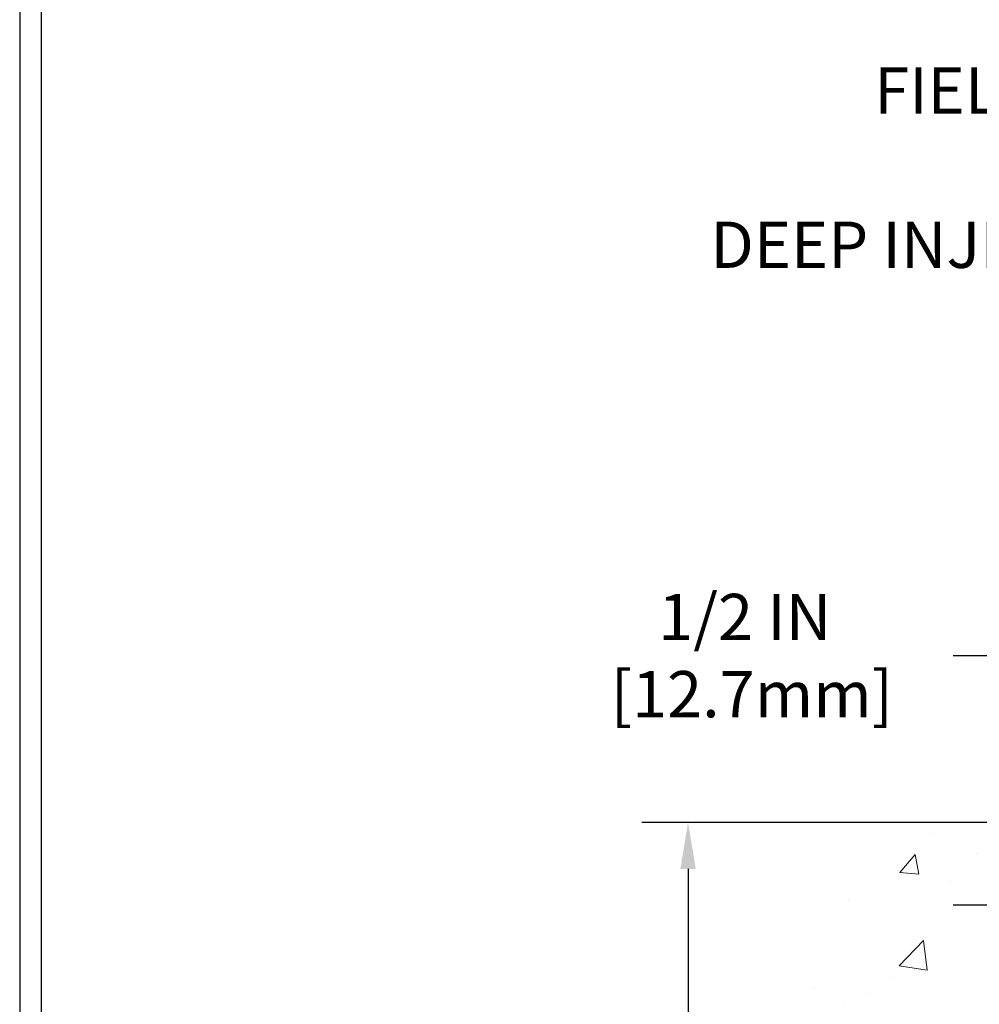
# Model space of a CAD drawing. Extents: x -308 to 3254, y -284 to 1977.
# Drawn here: x 1 to 6, y 18 to 24 of the extents above; entities that cross this region are included whole.
import ezdxf

# ---------------------------------------------------------------- set-up
doc = ezdxf.new("R2010")
doc.units = 0
doc.header["$LTSCALE"] = 5
doc.header["$MEASUREMENT"] = 0
doc.layers.get('DEFPOINTS').update_dxf_attribs({"linetype": 'CONTINUOUS'})
for name, color, linetype, lineweight in [('CONCRETE - H', 130, 'CONTINUOUS', 9), ('CONCRETE - L', 132, 'CONTINUOUS', 13), ('DIMS', 50, 'CONTINUOUS', 25), ('TBLOCK-T5', 111, 'CONTINUOUS', 30), ('TEXT - 4', 241, 'CONTINUOUS', 25)]:
    doc.layers.add(name, color=color, linetype=linetype, lineweight=lineweight)
doc.styles.add('ROMANS', font='romans', dxfattribs={"width": 0.9})
doc.dimstyles.get("Standard").update_dxf_attribs({"dimtxt": 0.18, "dimasz": 0.18, "dimexe": 0.18, "dimexo": 0.0625, "dimgap": 0.09, "dimtad": 0, "dimtih": 1, "dimtoh": 1, "dimdec": 4, "dimzin": 0, "dimdsep": 46, "dimtxsty": 'Standard', "dimcen": 0.09, "dimadec": 0, "dimazin": 0, "dimtfac": 1, "dimtdec": 4, "dimtofl": 0, "dimtmove": 0, "dimatfit": 3, "dimfxl": 1, "dimtolj": 1, "dimtzin": 0, "dimarcsym": 0})
doc.dimstyles.new('STANDARD$0', dxfattribs={"dimtxt": 0.18, "dimasz": 0.18, "dimexe": 0.18, "dimexo": 0.0625, "dimgap": 0.09, "dimtad": 0, "dimtih": 1, "dimtoh": 1, "dimdec": 4, "dimzin": 0, "dimdsep": 46, "dimtxsty": 'Standard', "dimcen": 0.09, "dimadec": 0, "dimazin": 0, "dimtfac": 1, "dimtdec": 4, "dimtofl": 0, "dimtmove": 0, "dimatfit": 3, "dimfxl": 1, "dimtolj": 1, "dimtzin": 0, "dimarcsym": 0})

# ---------------------------------------------------------------- blocks, each defined once
blk = doc.blocks.new('*D5')
at = {"layer": 'DEFPOINTS', "color": 0, "transparency": 16777216}
for p in [(4.567806795083332, 19.47744588324915), (11.67065017818527, 19.47744588324915), (9.874177273769192, 10.971396288362)]:
    blk.add_point(p, dxfattribs=at)
at = {"layer": 'DIMS', "color": 0, "lineweight": -2, "transparency": 16777216}
for p, q in [((11.39065017818527, 19.47744588324915), (4.287806795083331, 19.47744588324915)), ((4.567806795083332, 19.19744588324915), (4.567806795083331, 16.21967352903127)), ((4.56780679508333, 11.251396288362), (4.567806795083331, 14.9130068623646)), ((9.594177273769192, 10.971396288362), (4.28780679508333, 10.971396288362))]:
    blk.add_line(p, q, dxfattribs=at)
at = {"layer": 'DIMS', "color": 0, "transparency": 16777216}
for points in [[(4.521140128416665, 19.19744588324915), (4.614473461749999, 19.19744588324915), (4.567806795083332, 19.47744588324915)], [(4.521140128416663, 11.251396288362), (4.614473461749997, 11.251396288362), (4.56780679508333, 10.971396288362)]]:
    blk.add_solid(points, dxfattribs=at)
at = {"layer": 'DIMS', "color": 0, "transparency": 16777216, "insert": (4.567806795083328, 15.56634019569793), "char_height": 0.28, "attachment_point": 5}
blk.add_mtext('\\A1;8 1/2 IN \\P [216.1mm]', dxfattribs=at)
blk = doc.blocks.new('*D9')
at = {"layer": 'DEFPOINTS', "color": 0, "transparency": 16777216}
for p in [(10.67065017818572, 19.47866681457387), (6.451129228600053, 18.9786668145741), (9.670650178185724, 18.9786668145741)]:
    blk.add_point(p, dxfattribs=at)
at = {"layer": 'DIMS', "color": 0, "lineweight": -2, "transparency": 16777216}
for p, q in [((6.171129228600052, 20.48761504900767), (6.451129228600053, 20.48761504900767)), ((6.451129228600053, 20.48761504900767), (6.451129228600053, 20.03866681457387)), ((6.451129228600053, 19.75866681457387), (6.451129228600053, 20.03866681457387)), ((10.39065017818572, 19.47866681457387), (6.171129228600052, 19.47866681457387)), ((9.390650178185725, 18.9786668145741), (6.171129228600052, 18.9786668145741)), ((6.451129228600053, 18.6986668145741), (6.451129228600053, 18.4186668145741))]:
    blk.add_line(p, q, dxfattribs=at)
at = {"layer": 'DIMS', "color": 0, "transparency": 16777216}
for points in [[(6.404462561933386, 19.75866681457387), (6.497795895266719, 19.75866681457387), (6.451129228600053, 19.47866681457387)], [(6.404462561933386, 18.6986668145741), (6.497795895266719, 18.6986668145741), (6.451129228600053, 18.9786668145741)]]:
    blk.add_solid(points, dxfattribs=at)
at = {"layer": 'DIMS', "color": 0, "transparency": 16777216, "insert": (4.911129228600049, 20.48761504900767), "char_height": 0.28, "attachment_point": 5}
blk.add_mtext('\\A1;1/2 IN \\P [12.7mm]', dxfattribs=at)

msp = doc.modelspace()

# ---------------------------------------------------------------- hatches: boundary and pattern name
at = {"layer": 'CONCRETE - H'}
h = msp.add_hatch(dxfattribs=at)
h.set_pattern_fill('AR-CONC', color=256, scale=0.19, style=0)
h.set_pattern_definition([(49.99999999999999, (0, 0), (1.362794346941432, -0.1192290564669307), [0.1425, -1.5675]), (355, (0, 0), (-0.2636275338647, 1.429165054030022), [0.114, -1.254]), (100.45144446, (0.1135661939, -0.0099357536), (1.099166808781513, 1.309935982840396), [0.1211063648, -1.3321700128]), (46.18420000000002, (0, 0.38), (2.027758528275987, -0.3144866335068454), [0.21375, -2.351249999999999]), (96.63563549, (0.1689798155, 0.3537927167), (1.775857696781034, 1.850825341471646), [0.1816596498, -1.998256144]), (351.1841639899999, (0, 0.38), (1.775857695604069, 1.850825340512981), [0.171, -1.8810000019]), (21, (0.19, 0.285), (1.134123399025077, -0.7649758922641438), [0.1425, -1.5675]), (326.0000000000001, (0.19, 0.285), (0.4622991306510053, 1.377785085589021), [0.114, -1.254]), (71.45144474, (0.2845102826, 0.2212520094), (1.596422515786945, 0.6128091903320723), [0.121106361, -1.3321700128]), (37.50000000000001, (0, 0), (0.02310372510285227, 0.6324983222794919), [0, -1.2388, 0, -1.273, 0, -1.25875]), (7.499999999999999, (0, 0), (0.4998321211400824, 0.7493822525764845), [0, -0.7258, 0, -1.2103, 0, -0.47975]), (327.5, (-0.4237, 0), (1.014262628727577, -0.04285425629532154), [0, -0.475, 0, -1.482, 0, -1.9665]), (317.5, (-0.6137, 0), (1.108053721750534, 0.1901994664314037), [0, -0.6175, 0, -0.9842, 0, -1.3965])])
edge = h.paths.add_edge_path()
edge.add_spline(control_points=[(5.837103479443385, 19.4774458832496), (5.463869755575419, 19.04538574391905), (4.66257426113249, 18.11779581612305), (7.044716673725684, 17.52794495247566), (5.515356191549147, 15.69334691936194), (6.598323232148514, 15.54043287563555), (7.059434928282143, 15.47532428837187)], knot_values=[0, 0, 0, 0, 1.325253995415595, 2.845187847747139, 4.302947006480932, 5.383889389982038, 5.383889389982038, 5.383889389982038, 5.383889389982038], degree=3, periodic=0)
edge.add_line((7.059434928281689, 15.47532428837005), (7.552436580297808, 10.72139678836831))
edge.add_line((7.552436580297808, 10.72139678836831), (7.552436580303265, 10.84738079688142))
edge.add_line((7.552436580303265, 10.84738079688142), (7.55243658030281, 10.91824679688145))
edge.add_line((7.55243658030281, 10.91824679688145), (8.222120280303102, 10.91824679688139))
edge.add_arc((8.222120280303026, 10.95761679688089), 0.03936999999950253, 270.0000000001111, 300.0000000003236)
edge.add_line((8.24180528030297, 10.92352137673444), (8.377566187920763, 11.00190297329308))
edge.add_arc((8.43268418792049, 10.90643579688311), 0.1102359999984728, 90.00000000006833, 120.0000000002942, ccw=False)
edge.add_line((8.432684187920358, 11.01667179688158), (9.340642128949384, 11.01667179688147))
edge.add_arc((9.340642128949277, 11.05604179688209), 0.03937000000062696, 270.0000000001551, 300.0000000000505)
edge.add_line((9.36032712894962, 11.02194637673458), (10.04041431510862, 11.41459437955226))
edge.add_arc((10.10041425583565, 11.31067129687838), 0.1199999999987003, 90.00000000000767, 119.99996732146059, ccw=False)
edge.add_line((10.10041425583563, 11.43067129687708), (10.31185563839574, 11.43067129687719))
edge.add_arc((10.31185563839585, 11.47004129687704), 0.03936999999984891, 269.9999999998371, 315.0000000000018)
edge.add_line((10.33969443237106, 11.44220250290184), (10.45616095650331, 11.55866902703426))
edge.add_arc((10.70586293081037, 11.30896705272747), 0.3531319186161838, 103.9020008911121, 135.000000000031, ccw=False)
edge.add_arc((10.99514752389356, 10.14019727928632), 1.55717027311532, 76.09799910893508, 103.90200089106492, ccw=False)
edge.add_arc((11.28443211697707, 11.30896705272771), 0.3531319186158797, 44.99999999996368, 76.09799910892679, ccw=False)
edge.add_line((11.53413409128393, 11.55866902703426), (11.65060061541686, 11.44220250290184))
edge.add_arc((11.67843940939205, 11.4700412968766), 0.03936999999951835, 224.9999999995649, 270.0000000002792)
edge.add_line((11.67843940939224, 11.43067129687708), (13.38934451187595, 11.43067129687714))
edge.add_arc((13.38934451187603, 11.47004129687735), 0.0393700000002184, 269.9999999998759, 359.999999999545)
edge.add_line((13.42871451187625, 11.47004129687704), (13.42871451187648, 16.83109252908505))
edge.add_arc((13.38934451187641, 16.83109252908518), 0.03937000000006918, 359.9999999998138, 432.6976227626639)
edge.add_line((13.40105372024686, 16.86868097597173), (13.38378077915354, 16.87520697276634))
edge.add_line((13.38378077915354, 16.87520697276634), (13.36660418297902, 16.88192135283472))
edge.add_line((13.36660418297902, 16.88192135283472), (13.34962027664255, 16.88901249945022))
edge.add_line((13.34962027664255, 16.88901249945022), (13.33292540506295, 16.89666879588637))
edge.add_line((13.33292540506295, 16.89666879588637), (13.31661591315947, 16.90507862541651))
edge.add_line((13.31661591315947, 16.90507862541651), (13.30077699883464, 16.91439419713763))
edge.add_line((13.30077699883464, 16.91439419713763), (13.28543646952471, 16.92458147721729))
edge.add_line((13.28543646952471, 16.92458147721729), (13.27060371535867, 16.93554666417751))
edge.add_line((13.27060371535867, 16.93554666417751), (13.25628811793717, 16.94719592886233))
edge.add_line((13.25628811793717, 16.94719592886233), (13.2424990623424, 16.95943549334353))
edge.add_line((13.2424990623424, 16.95943549334353), (13.22924778315905, 16.97219879494057))
edge.add_line((13.22924778315905, 16.97219879494057), (13.21655040160636, 16.98549117782633))
edge.add_line((13.21655040160636, 16.98549117782633), (13.20442027401282, 16.99931925391022))
edge.add_line((13.20442027401282, 16.99931925391022), (13.19285748342304, 17.01365062309534))
edge.add_line((13.19285748342304, 17.01365062309534), (13.18185902234131, 17.02844380176063))
edge.add_line((13.18185902234131, 17.02844380176063), (13.17142188327193, 17.04365730628544))
edge.add_line((13.17142188327193, 17.04365730628544), (13.16154305871873, 17.05924965304891))
edge.add_line((13.16154305871873, 17.05924965304891), (13.15221954118647, 17.07517935843018))
edge.add_line((13.15221954118647, 17.07517935843018), (13.14344825954481, 17.09140498068402))
edge.add_line((13.14344825954481, 17.09140498068402), (13.13522101498961, 17.1078884524438))
edge.add_line((13.13522101498961, 17.1078884524438), (13.127520799281, 17.12459750358127))
edge.add_line((13.127520799281, 17.12459750358127), (13.12032973589635, 17.14150043536253))
edge.add_line((13.12032973589635, 17.14150043536253), (13.11362947167549, 17.15856703455503))
edge.add_line((13.11362947167549, 17.15856703455503), (13.10739709591439, 17.17578129209252))
edge.add_line((13.10739709591439, 17.17578129209252), (13.10160716580845, 17.19313509052856))
edge.add_line((13.10160716580845, 17.19313509052856), (13.09623421140873, 17.21062039701312))
edge.add_line((13.09623421140873, 17.21062039701312), (13.09125276276586, 17.22822917869664))
edge.add_line((13.09125276276586, 17.22822917869664), (13.08663734993229, 17.2459534027291))
edge.add_line((13.08663734993229, 17.2459534027291), (13.08236250295818, 17.26378503626049))
edge.add_line((13.08236250295818, 17.26378503626049), (13.07840275189551, 17.28171604644123))
edge.add_line((13.07840275189551, 17.28171604644123), (13.07473262679491, 17.29973840042086))
edge.add_line((13.07473262679491, 17.29973840042086), (13.07132665770791, 17.31784406534982))
edge.add_line((13.07132665770791, 17.31784406534982), (13.06815937468605, 17.33602500837807))
edge.add_line((13.06815937468605, 17.33602500837807), (13.06520530777993, 17.35427319665584))
edge.add_line((13.06520530777993, 17.35427319665584), (13.06243898704156, 17.37258059733333))
edge.add_line((13.06243898704156, 17.37258059733333), (13.05983494252155, 17.39093917756028))
edge.add_line((13.05983494252155, 17.39093917756028), (13.05775064522027, 17.40648476573594))
edge.add_line((13.05775064522027, 17.40648476573594), (13.05773290515094, 17.40648291180511))
edge.add_line((13.05773290515094, 17.40648291180511), (13.05501180234182, 17.42777774526323))
edge.add_line((13.05501180234182, 17.42777774526323), (13.05274176678518, 17.44624166704008))
edge.add_line((13.05274176678518, 17.44624166704008), (13.05053212765165, 17.46472463696679))
edge.add_line((13.05053212765165, 17.46472463696679), (13.04836426049295, 17.48316040734332))
edge.add_arc((13.10701172588639, 17.49008628835865), 0.05905499999927392, 173.3218076342202, 186.7350621766869, ccw=False)
edge.add_line((13.04835741499323, 17.49695395452429), (13.05053212765165, 17.51544793975015))
edge.add_line((13.05053212765165, 17.51544793975015), (13.05274176678518, 17.53393090967685))
edge.add_line((13.05274176678518, 17.53393090967685), (13.05501180234182, 17.55239483145303))
edge.add_line((13.05501180234182, 17.55239483145303), (13.05736770427097, 17.57083167222956))
edge.add_line((13.05736770427097, 17.57083167222956), (13.05983494252155, 17.5892333991562))
edge.add_line((13.05983494252155, 17.5892333991562), (13.06243898704156, 17.60759197938316))
edge.add_line((13.06243898704156, 17.60759197938316), (13.06520530777993, 17.62589938006064))
edge.add_line((13.06520530777993, 17.62589938006064), (13.06815937468605, 17.64414756833841))
edge.add_line((13.06815937468605, 17.64414756833841), (13.07132665770791, 17.66232851136667))
edge.add_line((13.07132665770791, 17.66232851136667), (13.07473262679491, 17.68043417629562))
edge.add_line((13.07473262679491, 17.68043417629562), (13.07840275189551, 17.69845653027548))
edge.add_line((13.07840275189551, 17.69845653027548), (13.08236250295818, 17.716387540456))
edge.add_line((13.08236250295818, 17.716387540456), (13.08663734993229, 17.73421917398738))
edge.add_line((13.08663734993229, 17.73421917398738), (13.09125276276586, 17.75194339801985))
edge.add_line((13.09125276276586, 17.75194339801985), (13.09623421140873, 17.76955217970337))
edge.add_line((13.09623421140873, 17.76955217970337), (13.10160716580845, 17.78703748618815))
edge.add_line((13.10160716580845, 17.78703748618815), (13.10739709591439, 17.80439128462419))
edge.add_line((13.10739709591439, 17.80439128462419), (13.11362947167549, 17.82160554216145))
edge.add_line((13.11362947167549, 17.82160554216145), (13.12032973589635, 17.83867214135418))
edge.add_line((13.12032973589635, 17.83867214135418), (13.127520799281, 17.85557507313544))
edge.add_line((13.127520799281, 17.85557507313544), (13.13522101498961, 17.87228412427291))
edge.add_line((13.13522101498961, 17.87228412427291), (13.14344825954481, 17.88876759603247))
edge.add_line((13.14344825954481, 17.88876759603247), (13.15221954118647, 17.90499321828631))
edge.add_line((13.15221954118647, 17.90499321828631), (13.16154305871919, 17.9209229236678))
edge.add_line((13.16154305871919, 17.9209229236678), (13.17142188327193, 17.93651527043104))
edge.add_line((13.17142188327193, 17.93651527043104), (13.18185902234131, 17.95172877495608))
edge.add_line((13.18185902234131, 17.95172877495608), (13.19285748342304, 17.96652195362114))
edge.add_line((13.19285748342304, 17.96652195362114), (13.20442027401282, 17.98085332280627))
edge.add_line((13.20442027401282, 17.98085332280627), (13.21655040160636, 17.99468139889015))
edge.add_line((13.21655040160636, 17.99468139889015), (13.22924778315905, 18.00797378177592))
edge.add_line((13.22924778315905, 18.00797378177592), (13.2424990623424, 18.02073708337318))
edge.add_line((13.2424990623424, 18.02073708337318), (13.25628811793717, 18.03297664785416))
edge.add_line((13.25628811793717, 18.03297664785416), (13.27060371535867, 18.0446259125392))
edge.add_line((13.27060371535867, 18.0446259125392), (13.28543646952471, 18.05559109949942))
edge.add_line((13.28543646952471, 18.05559109949942), (13.30077699883464, 18.06577837957909))
edge.add_line((13.30077699883464, 18.06577837957909), (13.31642914739928, 18.0749841060294))
edge.add_line((13.31642914739928, 18.0749841060294), (13.31642293462551, 18.07499444381185))
edge.add_line((13.31642293462551, 18.07499444381185), (13.31661591315947, 18.0750939513002))
edge.add_line((13.31661591315947, 18.0750939513002), (13.31642914739928, 18.0749841060294))
edge.add_line((13.31642914739928, 18.0749841060294), (13.33292540506295, 18.08350378082989))
edge.add_line((13.33292540506295, 18.08350378082989), (13.34962027664255, 18.09116007726581))
edge.add_line((13.34962027664255, 18.09116007726581), (13.36660418297902, 18.09825122388131))
edge.add_line((13.36660418297902, 18.09825122388131), (13.38378077915354, 18.10496560394969))
edge.add_line((13.38378077915354, 18.10496560394969), (13.40105372024667, 18.11149160074459))
edge.add_arc((13.38934451187641, 18.14908004763143), 0.0393700000002921, 287.3023772369231, 359.9999999997518)
edge.add_line((13.42871451187671, 18.14908004763126), (13.42871451187671, 18.26296948537171))
edge.add_line((13.42871451187671, 18.26296948537171), (13.42871451187671, 18.33831509649028))
edge.add_line((13.42871451187671, 18.33831509649028), (13.49958051187673, 18.33831509649028))
edge.add_line((13.49958051187673, 18.33831509649028), (13.52687540827043, 18.33831509649033))
edge.add_arc((13.48776951187691, 18.34286765261042), 0.03936999999958098, 353.3597387390506, 417.0968478613781)
edge.add_line((13.50915610851212, 18.37592231013898), (13.19393816805623, 18.579870541612))
edge.add_arc((13.37162801187798, 18.77856289503941), 0.2665564328766448, 179.999999999719, 228.1938505933813, ccw=False)
edge.add_line((13.10507157900133, 18.77856289504072), (13.10507157900133, 18.8277764973902))
edge.add_line((13.10507157900133, 18.8277764973902), (13.0861936221238, 18.8277764973902))
edge.add_line((13.0861936221238, 18.8277764973902), (13.01532787409201, 18.8277764973902))
edge.add_line((13.01532787409201, 18.8277764973902), (13.01532787409201, 18.77408262479977))
edge.add_line((13.01532787409201, 18.77408262479977), (12.81650897645412, 18.77408262479977))
edge.add_arc((12.81650897645409, 18.85282278228007), 0.07874015748029706, 180, 270.0000000000207, ccw=False)
edge.add_line((12.73776881897379, 18.85282278228007), (12.73776881897379, 18.9786668145741))
edge.add_line((12.73776881897379, 18.9786668145741), (9.670650178185724, 18.97866681457432))
edge.add_line((9.670650178185724, 18.97866681457432), (9.670650178185724, 19.47866681457387))
edge.add_line((9.670650178185724, 19.47866681457387), (5.837103479443385, 19.47744588324937))
h.paths.add_polyline_path([(10.51944150543296, 17.61433130589496), (12.7127748387663, 17.61433130589496), (12.7127748387663, 18.50099797256163), (10.51944150543296, 18.50099797256163)], flags=24)

# ---------------------------------------------------------------- linework, layer by layer
at = {"layer": 'CONCRETE - L'}
msp.add_line((14.17065017818572, 19.47744588324915), (4.705732253213455, 19.4774458832496), dxfattribs=at)
at = {"layer": 'TBLOCK-T5'}
for points in [[(36.54000000000042, 27.43999999999778), (0.5250000000023647, 27.43999999999778), (0.5250000000023647, 0.3499999999999091), (36.54000000000042, 0.3499999999999091)], [(36.4092973193674, 5.255237020355708), (36.4092973193674, 27.30929731936976), (0.6557026806331123, 27.30929731936976), (0.6557026806331123, 5.255237020355708)]]:
    msp.add_lwpolyline(points, close=True, dxfattribs=at)

# ---------------------------------------------------------------- texts
at = {"layer": 'TEXT - 4', "insert": (10.34392183798639, 24.04592756617396), "char_height": 0.28, "attachment_point": 3, "style": 'ROMANS'}
msp.add_mtext('\\A1;FIELD APPLIED MIN. 3/4 IN (19.1mm)\\PDEEP INJECTED SEALANT BAND \\PAND CORNER BEAD', dxfattribs=at)

# ---------------------------------------------------------------- dimensions: what is measured, and where the dimension line sits
at = {"layer": 'DIMS'}
for base, p1, p2, dimstyle, override, picture, middle in [((6.451129228600053, 18.9786668145741), (10.67065017818572, 19.47866681457387), (9.670650178185724, 18.9786668145741), 'Standard', {"dimtxt": 0.28, "dimasz": 0.28, "dimexe": 0.28, "dimexo": 0.28, "dimgap": 0.28, "dimlunit": 5, "dimpost": ' IN', "dimtmove": 1, "dimfrac": 2}, '*D9', (6.018877946140577, 20.48761504900767)), ((4.567806795083332, 19.47744588324915), (9.874177273769192, 10.971396288362), (11.67065017818527, 19.47744588324915), 'STANDARD$0', {"dimtxt": 0.28, "dimasz": 0.28, "dimexe": 0.28, "dimexo": 0.28, "dimgap": 0.28, "dimlunit": 5, "dimpost": ' IN', "dimfrac": 2}, '*D5', (4.567806795083328, 15.56634019569793))]:
    dim = msp.add_linear_dim(base=base, p1=p1, p2=p2, angle=90, text='<> \\P[]', dimstyle=dimstyle, override=override, dxfattribs=at)
    dim.commit()
    dim.dimension.update_dxf_attribs({"geometry": picture, "text_midpoint": middle, "dimtype": 160})

doc.saveas('drawing.dxf')
